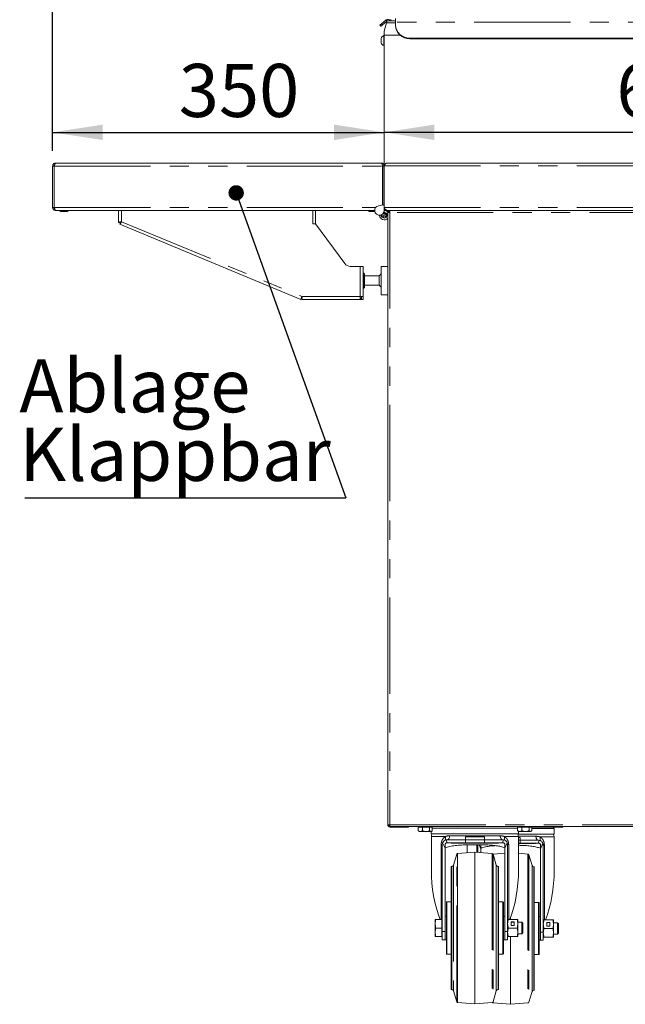
# Model space of a CAD drawing. Units: millimetres. Extents: x 5 to 415, y -14 to 292.
# Drawn here: x 160 to 200, y 154 to 219 of the extents above; entities that cross this region are included whole.
import ezdxf

# ---------------------------------------------------------------- set-up
doc = ezdxf.new("R2010")
doc.units = ezdxf.units.MM
doc.linetypes.add('PHANTOM', pattern=[12.7, 6.35, -1.27, 1.27, -1.27, 1.27, -1.27])
doc.layers.add('BEMAßUNG', color=96, linetype='Continuous')
doc.styles.add('SLDTEXTSTYLE0', font='TXT', dxfattribs={"width": 0.75})
doc.dimstyles.new('SLDDIMSTYLE1', dxfattribs={"dimtxt": 3.5, "dimasz": 3.302, "dimexe": 0, "dimexo": 0.0625, "dimgap": 0.875, "dimtad": 1, "dimlfac": 16, "dimrnd": 1e-09, "dimzin": 12, "dimdsep": 46, "dimtxsty": 'SLDTEXTSTYLE0', "dimsah": 1, "dimcen": 0.09, "dimadec": 0, "dimazin": 3, "dimtfac": 1, "dimtofl": 0, "dimtmove": 0, "dimatfit": 3, "dimfxl": 0, "dimfrac": 2, "dimtolj": 1, "dimtzin": 12, "dimarcsym": 0})
doc.dimstyles.new('SLDDIMSTYLE4', dxfattribs={"dimtxt": 0.18, "dimasz": 1.016, "dimexe": 0, "dimexo": 0.0625, "dimgap": 0, "dimtad": 0, "dimtih": 1, "dimtoh": 1, "dimdec": 0, "dimrnd": 1e-09, "dimzin": 0, "dimdsep": 46, "dimtxsty": 'Standard', "dimblk1": 'DOT', "dimblk2": 'DOT', "dimsah": 1, "dimcen": 0.09, "dimadec": 0, "dimazin": 0, "dimtfac": 1.016, "dimtdec": 0, "dimtofl": 0, "dimtmove": 0, "dimatfit": 3, "dimldrblk": 'DOT', "dimfxl": 0, "dimfrac": 2, "dimtolj": 1, "dimtzin": 0, "dimarcsym": 0})

# ---------------------------------------------------------------- blocks, each defined once
blk = doc.blocks.new('_D_14')
at = {"layer": 'BEMAßUNG'}
blk.add_line((225.085, 211.402), (184.46, 211.402), dxfattribs=at)
for points in [[(184.46, 211.402), (187.762, 210.894), (187.762, 211.91)], [(225.085, 211.402), (221.783, 211.91), (221.783, 210.894)]]:
    blk.add_solid(points, dxfattribs=at)
at = {"layer": 'BEMAßUNG', "insert": (199.779, 215.914), "char_height": 3.5, "attachment_point": 1, "style": 'SLDTEXTSTYLE0'}
blk.add_mtext('650', dxfattribs=at)
blk = doc.blocks.new('_D_16')
at = {"layer": 'BEMAßUNG'}
for p, q in [((162.585, 210.18), (162.585, 270.154)), ((237.585, 210.283), (237.585, 270.154)), ((162.585, 269.154), (237.585, 269.154))]:
    blk.add_line(p, q, dxfattribs=at)
for points in [[(162.585, 269.154), (165.887, 268.646), (165.887, 269.662)], [(237.585, 269.154), (234.283, 269.662), (234.283, 268.646)]]:
    blk.add_solid(points, dxfattribs=at)
at = {"layer": 'BEMAßUNG', "insert": (189.607, 273.665), "char_height": 3.5, "attachment_point": 1, "style": 'SLDTEXTSTYLE0'}
blk.add_mtext('1200', dxfattribs=at)
blk = doc.blocks.new('_D_17')
at = {"layer": 'BEMAßUNG'}
for p, q in [((162.585, 210.18), (162.585, 212.402)), ((162.585, 211.402), (184.46, 211.402))]:
    blk.add_line(p, q, dxfattribs=at)
for points in [[(162.585, 211.402), (165.887, 210.894), (165.887, 211.91)], [(184.46, 211.402), (181.158, 211.91), (181.158, 210.894)]]:
    blk.add_solid(points, dxfattribs=at)
at = {"layer": 'BEMAßUNG', "insert": (170.907, 215.914), "char_height": 3.5, "attachment_point": 1, "style": 'SLDTEXTSTYLE0'}
blk.add_mtext('350', dxfattribs=at)
blk = doc.blocks.new('SW_NOTE_9')
at = {"layer": 'BEMAßUNG', "color": 0}
blk.add_line((-21.19, 0), (0, 0), dxfattribs=at)
at = {"layer": 'BEMAßUNG', "color": 0, "char_height": 3.5, "attachment_point": 1, "style": 'SLDTEXTSTYLE0'}
for s, insert in [('Ablage', (-21.544, 9.132)), ('Klappbar', (-21.544, 4.607))]:
    blk.add_mtext(s, dxfattribs=dict(at, insert=insert))
blk = doc.blocks.new('_DOT')
at = {"color": 0, "linetype": 'ByBlock', "lineweight": -2}
blk.add_line((-0.5, 0), (-1, 0), dxfattribs=at)
at = {"color": 0, "linetype": 'ByBlock', "const_width": 0.5}
blk.add_lwpolyline([(-0.25, 0, 1), (0.25, 0, 1)], format="xyb", close=True, dxfattribs=at)

msp = doc.modelspace()

# ---------------------------------------------------------------- linework, layer by layer
at = {"color": 7, "linetype": 'Continuous', "lineweight": 15}
for p, q in [((184.2876, 218.56244), (184.55844, 218.7897)), ((184.58556, 218.81246), (184.55844, 218.7897)), ((184.55844, 218.7897), (184.6187, 218.71788)), ((184.89778, 218.84593), (184.89778, 218.75218)), ((185.21028, 218.66489), (185.21028, 218.9178)), ((184.23568, 218.39649), (184.17541, 218.46831)), ((184.6187, 218.71788), (184.34786, 218.49062)), ((184.61016, 218.62405), (184.46028, 218.06468)), ((184.64012, 218.73586), (184.6187, 218.71788)), ((185.21028, 218.75218), (184.64449, 218.75218)), ((185.21028, 218.49751), (185.21028, 218.66489)), ((185.21028, 218.45476), (185.21028, 218.49751)), ((184.25403, 217.45007), (184.25403, 217.59476)), ((184.46028, 217.7782), (184.43528, 217.7782)), ((184.43528, 217.45007), (184.43528, 217.7782)), ((184.46028, 217.81468), (184.46028, 218.06468)), ((185.50363, 217.81468), (184.46028, 217.81468)), ((184.46028, 209.18968), (184.46028, 217.81468)), ((221.21028, 217.61655), (186.14778, 217.61655)), ((221.21028, 217.5738), (186.14778, 217.5738)), ((184.25403, 217.30539), (184.25403, 217.45007)), ((184.43528, 217.12195), (184.43528, 217.45007)), ((184.43528, 217.12195), (184.46028, 217.12195)), ((162.58528, 209.1803), (162.58528, 206.44905)), ((162.58528, 209.1803), (162.67903, 209.1803)), ((162.67903, 209.1803), (162.67903, 206.44905)), ((162.69153, 209.1803), (162.69153, 206.44905)), ((162.78215, 209.37718), (184.2634, 209.37718)), ((184.35403, 209.1803), (184.35403, 206.60942)), ((184.46028, 209.1803), (184.36653, 209.1803)), ((184.36653, 209.1803), (184.36653, 206.6118)), ((184.46028, 209.18968), (184.46028, 206.43968)), ((184.64778, 209.37718), (231.14777, 209.37718)), ((162.58528, 206.44905), (162.67903, 206.44905)), ((162.69153, 206.44905), (162.69229, 206.44905)), ((184.38612, 206.61552), (184.08948, 206.55919)), ((162.78215, 206.25218), (162.79541, 206.25218)), ((162.79541, 206.25218), (183.83528, 206.25218)), ((166.9384, 206.25218), (166.9384, 205.45859)), ((179.9384, 205.37718), (179.9384, 206.25218)), ((184.38612, 205.88884), (184.08948, 205.94516)), ((184.15326, 205.88139), (184.14308, 205.93499)), ((184.46028, 206.25218), (184.46028, 206.43968)), ((184.46028, 206.25218), (184.46028, 205.95025)), ((184.64778, 206.25218), (184.6522, 206.25218)), ((231.13452, 206.25218), (184.6522, 206.25218)), ((184.82278, 206.12718), (184.69778, 206.12718)), ((184.69778, 165.75218), (184.69778, 206.12718)), ((184.7778, 206.17021), (184.82278, 206.18343)), ((184.82278, 206.25218), (184.82278, 206.18968)), ((166.9384, 205.45859), (167.03215, 205.45859)), ((167.01361, 205.346), (167.04951, 205.43261)), ((178.96895, 200.39043), (167.01361, 205.346)), ((179.9384, 205.37718), (179.74465, 205.37718)), ((179.9384, 205.37718), (181.8698, 202.74346)), ((182.2226, 202.56468), (182.86965, 202.56468)), ((182.86965, 202.56468), (183.0634, 202.56468)), ((183.0634, 200.57093), (183.0634, 202.56468)), ((184.69778, 202.56468), (184.2634, 202.56468)), ((184.2634, 202.56468), (184.2634, 201.26702)), ((183.15715, 202.0803), (183.15715, 201.17405)), ((184.1384, 201.93968), (183.15715, 201.93968)), ((184.2634, 202.06468), (184.1384, 201.93968)), ((184.1384, 201.50713), (184.1384, 201.93968)), ((183.15715, 201.31468), (184.1384, 201.31468)), ((184.1384, 201.31468), (184.1384, 201.50713)), ((184.1384, 201.31468), (184.2634, 201.18968)), ((184.2634, 201.26702), (184.2634, 200.68968)), ((184.2634, 200.68968), (184.69778, 200.68968)), ((178.96895, 200.39043), (179.00484, 200.47703)), ((179.03549, 200.37718), (179.03549, 200.47093)), ((179.03549, 200.37718), (182.86965, 200.37718)), ((182.86965, 200.57093), (182.86965, 200.37718)), ((182.86965, 200.57093), (183.0634, 200.57093)), ((182.93215, 200.47093), (182.86965, 200.47093)), ((182.93215, 200.37718), (182.86965, 200.37718)), ((182.93215, 200.47093), (182.93215, 200.37718)), ((182.96965, 200.57093), (182.96965, 200.37718)), ((182.96965, 200.37718), (183.0634, 200.37718)), ((183.0634, 200.37718), (183.0634, 200.57093)), ((184.69778, 165.75218), (184.82278, 165.75218)), ((184.82278, 165.69593), (184.7778, 165.70915)), ((184.82278, 165.62718), (184.82278, 165.68968)), ((184.82278, 165.62718), (184.83603, 165.62718)), ((184.83603, 165.62718), (229.74702, 165.62718)), ((184.88528, 165.59593), (184.88528, 165.62718)), ((184.88528, 165.59593), (186.07278, 165.59593)), ((186.07278, 165.62718), (186.07278, 165.59593)), ((186.7015, 165.58968), (186.7015, 165.35878)), ((186.7015, 165.58968), (186.9874, 165.58968)), ((186.80403, 165.62718), (186.80403, 165.58968)), ((186.9874, 165.58968), (186.9874, 165.35878)), ((186.9874, 165.58968), (187.45243, 165.58968)), ((187.45243, 165.58968), (187.45243, 165.35878)), ((187.45243, 165.58968), (187.63155, 165.58968)), ((187.52903, 165.58968), (187.52903, 165.62718)), ((187.57608, 165.62718), (187.60265, 165.58968)), ((187.63155, 165.58968), (187.63155, 165.35878)), ((187.63155, 165.54887), (187.64692, 165.52718)), ((193.24883, 165.52718), (193.264, 165.54859)), ((193.264, 165.58968), (193.264, 165.35878)), ((193.264, 165.58968), (193.5499, 165.58968)), ((193.2931, 165.58968), (193.31967, 165.62718)), ((193.36653, 165.59593), (193.29753, 165.59593)), ((193.36653, 165.62718), (193.36653, 165.58968)), ((193.5499, 165.58968), (193.5499, 165.35878)), ((193.5499, 165.58968), (194.01493, 165.58968)), ((194.01493, 165.58968), (194.01493, 165.35878)), ((194.01493, 165.58968), (194.19406, 165.58968)), ((194.09153, 165.58968), (194.09153, 165.62718)), ((195.28212, 165.59593), (194.09153, 165.59593)), ((194.19406, 165.58968), (194.19406, 165.35878)), ((196.23843, 165.59593), (195.28212, 165.59593)), ((195.60189, 165.49593), (195.67273, 165.59593)), ((196.23843, 165.59593), (196.23843, 165.62718)), ((186.72697, 165.32924), (186.76028, 165.29593)), ((186.76028, 165.29593), (186.84445, 165.29593)), ((186.84445, 165.29593), (187.21992, 165.29593)), ((187.21992, 165.29593), (187.54199, 165.29593)), ((187.57278, 165.29593), (187.54199, 165.29593)), ((187.56592, 165.29593), (187.56592, 165.15218)), ((187.56592, 165.15218), (193.32983, 165.15218)), ((187.57217, 164.97124), (187.57217, 162.7854)), ((187.57278, 165.29593), (187.60608, 165.32924)), ((193.264, 165.52718), (187.63155, 165.52718)), ((189.82287, 164.75249), (189.82287, 164.93999)), ((191.07287, 164.93999), (191.07287, 164.75249)), ((193.28539, 165.12093), (195.68289, 165.12093)), ((193.28947, 165.32924), (193.32278, 165.29593)), ((193.40695, 165.29593), (193.32278, 165.29593)), ((193.32358, 162.7854), (193.32358, 164.97124)), ((193.42593, 164.90874), (193.32358, 164.90874)), ((193.32983, 165.15218), (193.32983, 165.29593)), ((193.40695, 165.29593), (193.78242, 165.29593)), ((193.42593, 164.90874), (193.42593, 164.72124)), ((193.78242, 165.29593), (194.10449, 165.29593)), ((194.13528, 165.29593), (194.10449, 165.29593)), ((194.13528, 165.29593), (194.16858, 165.32924)), ((195.68289, 165.49593), (194.19406, 165.49593)), ((195.67664, 162.75414), (195.67664, 164.93999)), ((195.68289, 165.12093), (195.68289, 165.49593)), ((188.29162, 158.7052), (188.29162, 164.43999)), ((188.47912, 164.19854), (188.47912, 164.43999)), ((188.60412, 164.75249), (188.55707, 164.74893)), ((188.62512, 164.56499), (188.60411, 164.56499)), ((189.82287, 164.75249), (188.60412, 164.75249)), ((188.62512, 164.56499), (189.82287, 164.56499)), ((188.88467, 164.53979), (192.01108, 164.53979)), ((189.82287, 164.56499), (189.82287, 164.75249)), ((189.82287, 164.56499), (191.07287, 164.56499)), ((189.92523, 164.42264), (189.92523, 163.89842)), ((190.64468, 163.92414), (190.64468, 164.40874)), ((190.83218, 164.16729), (190.83218, 164.40874)), ((192.29162, 164.75249), (191.07287, 164.75249)), ((191.07287, 164.75249), (191.07287, 164.56499)), ((191.07287, 164.56499), (192.27062, 164.56499)), ((192.27062, 164.56499), (192.29164, 164.56499)), ((192.29162, 164.75249), (192.33867, 164.74893)), ((192.41662, 164.43999), (192.41662, 164.19854)), ((192.60412, 164.43999), (192.60412, 158.7052)), ((193.32358, 164.72124), (193.42593, 164.72124)), ((193.32358, 164.53374), (193.42593, 164.53374)), ((193.32358, 164.50854), (194.36414, 164.50854)), ((193.42593, 164.72124), (193.42593, 164.53374)), ((194.64468, 164.72124), (193.42593, 164.72124)), ((193.42593, 164.53374), (194.62368, 164.53374)), ((194.62368, 164.53374), (194.6447, 164.53374)), ((194.64468, 164.72124), (194.69173, 164.71768)), ((194.76968, 164.40874), (194.76968, 164.16729)), ((194.95718, 164.40874), (194.95718, 158.67395)), ((188.47912, 158.7052), (188.47912, 164.19854)), ((189.24817, 163.80476), (189.03689, 163.09167)), ((190.44787, 163.93968), (189.30318, 163.84931)), ((191.59257, 163.84931), (190.44787, 163.93968)), ((190.44787, 163.93968), (190.44787, 153.93968)), ((190.83218, 163.90934), (190.83218, 164.16729)), ((191.85886, 163.09167), (191.64757, 163.80476)), ((192.41662, 163.87809), (191.65624, 163.81806)), ((192.41662, 164.19854), (192.41662, 158.7052)), ((193.94563, 163.81806), (193.32358, 163.86717)), ((194.21192, 163.06042), (194.00063, 163.77351)), ((194.76968, 164.16729), (194.76968, 158.67395)), ((188.91704, 163.00218), (188.88537, 163.00218)), ((188.88537, 158.93968), (188.88537, 163.00218)), ((192.01037, 163.00218), (191.97871, 163.00218)), ((192.01037, 163.00218), (192.01037, 158.93968)), ((194.36343, 162.97093), (194.33177, 162.97093)), ((194.36343, 162.97093), (194.36343, 158.90843)), ((188.88537, 160.65843), (188.60412, 160.65843)), ((192.29162, 160.65843), (192.01037, 160.65843)), ((192.32287, 157.25218), (192.32287, 160.62718)), ((194.64468, 160.62718), (194.36343, 160.62718)), ((194.67593, 157.22093), (194.67593, 160.59593)), ((188.57287, 159.72093), (188.47912, 159.72093)), ((192.41662, 159.72093), (192.32287, 159.72093)), ((187.82287, 159.50218), (187.82287, 159.22093)), ((187.82287, 159.22093), (187.82287, 158.65843)), ((187.87311, 159.50218), (188.25412, 159.50218)), ((188.29162, 159.50218), (188.25412, 159.50218)), ((188.25412, 159.50218), (188.25412, 159.22093)), ((188.25412, 159.22093), (188.25412, 158.93968)), ((192.65436, 159.50218), (193.22888, 159.50218)), ((192.80093, 159.64396), (192.80093, 159.50218)), ((193.03537, 159.34271), (192.84787, 159.34271)), ((192.84787, 159.34271), (192.84787, 159.09915)), ((193.03537, 159.33334), (192.84787, 159.33334)), ((192.84787, 159.09915), (193.03537, 159.09915)), ((193.03537, 159.09915), (193.03537, 159.34271)), ((193.27912, 159.50218), (193.27912, 159.22093)), ((193.54387, 159.31468), (193.27912, 159.31468)), ((193.27912, 159.22093), (193.27912, 158.65843)), ((193.60412, 159.25443), (193.54387, 159.31468)), ((193.54387, 158.93968), (193.54387, 159.31468)), ((193.60412, 158.62493), (193.60412, 159.25443)), ((194.76968, 159.68968), (194.67593, 159.68968)), ((195.00742, 159.47093), (195.58194, 159.47093)), ((195.38843, 159.31147), (195.20093, 159.31147)), ((195.20093, 159.31147), (195.20093, 159.06789)), ((195.38843, 159.30209), (195.20093, 159.30209)), ((195.20093, 159.06789), (195.38843, 159.06789)), ((195.38843, 159.06789), (195.38843, 159.31147)), ((195.63218, 159.47093), (195.63218, 159.18968)), ((195.89693, 159.28343), (195.63218, 159.28343)), ((195.63218, 159.18968), (195.63218, 158.62718)), ((195.95718, 159.22318), (195.89693, 159.28343)), ((195.89693, 158.90843), (195.89693, 159.28343)), ((195.95718, 158.59368), (195.95718, 159.22318)), ((187.82287, 158.65843), (187.82287, 158.37718)), ((187.87311, 158.93968), (188.25412, 158.93968)), ((188.25412, 158.93968), (188.25412, 158.65843)), ((188.25412, 158.65843), (188.25412, 158.37718)), ((188.29162, 158.16025), (188.29162, 158.7052)), ((188.47912, 158.16025), (188.47912, 158.7052)), ((188.57287, 158.63249), (188.57287, 158.59292)), ((188.88537, 154.87718), (188.88537, 158.93968)), ((192.01037, 158.93968), (192.01037, 154.87718)), ((192.41662, 158.7052), (192.41662, 158.16025)), ((192.60412, 158.7052), (192.60412, 158.16025)), ((193.22888, 158.93968), (192.65436, 158.93968)), ((193.27912, 158.65843), (193.27912, 158.37718)), ((193.27912, 158.56468), (193.54387, 158.56468)), ((193.54387, 158.56468), (193.54387, 158.93968)), ((193.54387, 158.56468), (193.60412, 158.62493)), ((194.36343, 158.90843), (194.36343, 154.84593)), ((194.76968, 158.67395), (194.76968, 158.12899)), ((194.95718, 158.67395), (194.95718, 158.12899)), ((195.58194, 158.90843), (195.00742, 158.90843)), ((195.63218, 158.62718), (195.63218, 158.34593)), ((195.63218, 158.53343), (195.89693, 158.53343)), ((195.89693, 158.53343), (195.89693, 158.90843)), ((195.89693, 158.53343), (195.95718, 158.59368)), ((188.25412, 158.37718), (187.87311, 158.37718)), ((188.25412, 158.37718), (188.29162, 158.37718)), ((188.29162, 158.16025), (188.47912, 158.16025)), ((188.47731, 158.16025), (188.47912, 158.15843)), ((188.47912, 158.16025), (188.47912, 158.15843)), ((188.47912, 158.15843), (188.57287, 158.15843)), ((192.32287, 158.15843), (192.41662, 158.15843)), ((192.41662, 158.15843), (192.41844, 158.16025)), ((192.41662, 158.16025), (192.60412, 158.16025)), ((192.41662, 158.15843), (192.41662, 158.16025)), ((193.22888, 158.37718), (192.65436, 158.37718)), ((192.80093, 158.37718), (192.80093, 153.90843)), ((194.67593, 158.12718), (194.76968, 158.12718)), ((194.76968, 158.12718), (194.7715, 158.12899)), ((194.76968, 158.12899), (194.95718, 158.12899)), ((194.76968, 158.12718), (194.76968, 158.12899)), ((195.58194, 158.34593), (195.00742, 158.34593)), ((188.60412, 157.22093), (188.88537, 157.22093)), ((192.01037, 157.22093), (192.29162, 157.22093)), ((194.36343, 157.18968), (194.64468, 157.18968)), ((188.88537, 154.87718), (188.91704, 154.87718)), ((189.03689, 154.78769), (189.24817, 154.0746)), ((191.64757, 154.0746), (191.85886, 154.78769)), ((191.97871, 154.87718), (192.01037, 154.87718)), ((194.00063, 154.04335), (194.21192, 154.75644)), ((194.33177, 154.84593), (194.36343, 154.84593)), ((189.30318, 154.03005), (190.44787, 153.93968)), ((190.44787, 153.93968), (191.59257, 154.03005)), ((191.65624, 153.9988), (192.80093, 153.90843)), ((192.80093, 153.90843), (193.94563, 153.9988))]:
    msp.add_line(p, q, dxfattribs=at)
at = {"color": 8, "linetype": 'PHANTOM', "lineweight": 0}
for p, q in [((184.64247, 218.74463), (184.58556, 218.81246)), ((184.2876, 218.56244), (184.34786, 218.49062)), ((184.61016, 218.62405), (185.21028, 218.62405)), ((222.14777, 218.66489), (185.21028, 218.66489)), ((186.14778, 217.61655), (186.14778, 217.5738)), ((162.69153, 209.1803), (184.35403, 209.1803)), ((184.46028, 209.18968), (231.33528, 209.18968)), ((162.69229, 206.44905), (183.90509, 206.44905)), ((167.13215, 206.25218), (167.13215, 205.5066)), ((179.74465, 205.37718), (179.74465, 206.25218)), ((184.46028, 206.43968), (231.33528, 206.43968)), ((184.82278, 206.12718), (184.82278, 165.75218)), ((229.76028, 206.12718), (184.82278, 206.12718)), ((167.13215, 205.5066), (179.03947, 200.57093)), ((182.86965, 200.57093), (182.86965, 202.56468)), ((183.11028, 201.12718), (183.11028, 202.12718)), ((179.03947, 200.57093), (182.86965, 200.57093)), ((184.82278, 165.75218), (229.76028, 165.75218)), ((195.28212, 165.59593), (195.28212, 165.62718)), ((188.48788, 164.97124), (187.57217, 164.97124)), ((188.7832, 165.01812), (192.11255, 165.01812)), ((193.32358, 164.97124), (192.40787, 164.97124)), ((193.32319, 164.98687), (194.46561, 164.98687)), ((195.67664, 164.93999), (194.76093, 164.93999)), ((188.2211, 159.50218), (188.2211, 164.43999)), ((188.47912, 164.19854), (188.31822, 164.56616)), ((188.55707, 164.74893), (188.62512, 164.56499)), ((190.57417, 163.92971), (190.57417, 164.40874)), ((190.83218, 164.16729), (190.7181, 164.42794)), ((192.27062, 164.56499), (192.33867, 164.74893)), ((192.57752, 164.56616), (192.41662, 164.19854)), ((192.67464, 164.43999), (192.67464, 159.50218)), ((194.62368, 164.53374), (194.69173, 164.71768)), ((194.93059, 164.5349), (194.76968, 164.16729)), ((195.0277, 164.40874), (195.0277, 159.47093)), ((189.24817, 163.68726), (189.24817, 163.80476)), ((189.24817, 154.0746), (189.24817, 163.68726)), ((189.30318, 158.93968), (189.30318, 163.84931)), ((191.59257, 163.84931), (191.59257, 154.03005)), ((191.64757, 163.80476), (191.64757, 154.0746)), ((191.65624, 163.7755), (191.65624, 163.81806)), ((193.94563, 163.81806), (193.94563, 153.9988)), ((194.00063, 163.77351), (194.00063, 154.04335)), ((188.91704, 158.93968), (188.91704, 163.00218)), ((189.03689, 163.09167), (189.03689, 154.78769)), ((191.85886, 158.93968), (191.85886, 163.09167)), ((191.97871, 163.00218), (191.97871, 158.93968)), ((194.21192, 158.90843), (194.21192, 163.06042)), ((194.33177, 162.97093), (194.33177, 158.90843)), ((188.60412, 160.65843), (188.60412, 158.93968)), ((192.29162, 158.93968), (192.29162, 160.65843)), ((194.64468, 158.90843), (194.64468, 160.62718)), ((188.29162, 158.7052), (188.47912, 158.7052)), ((188.60412, 158.93968), (188.60412, 157.22093)), ((188.91704, 154.87718), (188.91704, 158.93968)), ((189.30318, 154.03005), (189.30318, 158.93968)), ((191.85886, 154.78769), (191.85886, 158.93968)), ((191.97871, 158.93968), (191.97871, 154.87718)), ((192.29162, 157.22093), (192.29162, 158.93968)), ((192.60412, 158.7052), (192.41662, 158.7052)), ((194.21192, 154.75644), (194.21192, 158.90843)), ((194.33177, 158.90843), (194.33177, 154.84593)), ((194.64468, 157.18968), (194.64468, 158.90843)), ((194.95718, 158.67395), (194.76968, 158.67395)), ((191.65624, 153.9988), (191.65624, 154.10386))]:
    msp.add_line(p, q, dxfattribs=at)
at = {"color": 7, "linetype": 'Continuous', "lineweight": 15, "flags": 128}
for points in [[(184.17541, 218.46831), (184.17726, 218.46985), (184.18277, 218.47448), (184.19191, 218.48215), (184.20457, 218.49277), (184.22064, 218.50626), (184.23997, 218.52247), (184.26236, 218.54126), (184.2876, 218.56244)], [(184.34786, 218.49062), (184.32262, 218.46944), (184.30023, 218.45065), (184.2809, 218.43444), (184.26483, 218.42095), (184.25217, 218.41033), (184.24304, 218.40267), (184.23752, 218.39804), (184.23568, 218.39649)], [(184.61016, 218.62405), (184.61612, 218.6463), (184.6219, 218.66788), (184.62733, 218.68812), (184.63223, 218.70641), (184.63646, 218.7222), (184.63989, 218.73501), (184.64242, 218.74445), (184.64397, 218.75023), (184.64449, 218.75218)], [(191.65624, 163.81806), (191.64696, 163.81662), (191.64321, 163.81562)]]:
    msp.add_lwpolyline(points, dxfattribs=at)
at = {"color": 8, "linetype": 'PHANTOM', "lineweight": 0, "flags": 128}
msp.add_lwpolyline([(188.60412, 164.75249), (188.63611, 164.7574), (188.66709, 164.77198), (188.69609, 164.79577), (188.7222, 164.82803), (188.7446, 164.86773), (188.76258, 164.91363), (188.77558, 164.96429), (188.7832, 165.01812)], dxfattribs=at)
at = {"color": 7, "linetype": 'Continuous', "lineweight": 15}
for centre, radius, start, end in [((184.70608, 218.66882), 0.1875, 26.3951517, 130), ((184.70608, 218.66882), 0.09375, 62.7627195, 117.2372805), ((186.12036, 218.52669), 0.91055, 181.8362322, 271.725441), ((186.12036, 218.48393), 0.91055, 181.836159, 271.7255143), ((184.49701, 217.53594), 0.25, 104.2957196, 166.3916251), ((184.49701, 217.36421), 0.25, 193.6083749, 255.7042804), ((184.14778, 206.25218), 0.3125, 100.7507479, 0), ((184.39778, 206.55411), 0.0625, 0, 100.7507479), ((163.10715, 206.25218), 0.06875, 180, 270), ((163.5634, 206.25218), 0.06875, 270, 360), ((183.47278, 206.25218), 0.06875, 180, 270), ((184.46028, 205.93968), 0.3125, 181.0254213, 320.3753739), ((184.46028, 205.93968), 0.1875, 189.1351532, 320.3753739), ((184.46028, 205.93968), 0.125, 199.9278864, 320.3753739), ((184.39778, 205.95025), 0.0625, 259.2492521, 360), ((184.46028, 205.93968), 0.3125, 38.9194587, 90), ((184.46028, 205.93968), 0.1875, 320.3753739, 90), ((184.46028, 205.93968), 0.125, 320.3753739, 90), ((182.2226, 203.00218), 0.4375, 216.2538377, 270), ((183.11028, 202.0803), 0.04688, 90, 180), ((183.11028, 202.0803), 0.04688, 0, 90), ((183.11028, 201.17405), 0.04688, 180, 270), ((183.11028, 201.17405), 0.04688, 270, 0), ((188.84465, 165.68968), 0.06875, 245.3800227, 270), ((189.3009, 165.68968), 0.06875, 270, 294.6199773), ((197.95403, 165.68968), 0.06875, 245.3800227, 270), ((198.41028, 165.68968), 0.06875, 270, 294.6199773), ((187.88467, 164.97124), 0.3125, 144.6197613, 180), ((193.01108, 164.97124), 0.3125, 360, 35.3802387), ((195.36414, 164.93999), 0.3125, 360, 35.3802387), ((188.60412, 164.43999), 0.3125, 156.1889359, 180), ((188.88467, 164.91791), 0.37813, 248.9613517, 270), ((192.01108, 164.91791), 0.37813, 270, 291.0386628), ((192.29162, 164.43999), 0.3125, 0, 23.8110641), ((194.36414, 164.88666), 0.37813, 270, 291.0386628), ((194.64468, 164.40874), 0.3125, 0, 23.8110641), ((189.3081, 163.787), 0.0625, 94.5139885, 163.4956348), ((191.58765, 163.787), 0.0625, 16.5043612, 85.4860115), ((193.94071, 163.75575), 0.0625, 16.5043612, 85.4860115), ((188.91704, 163.12718), 0.125, 270, 343.4956384), ((191.97871, 163.12718), 0.125, 196.5043596, 270), ((194.33177, 163.09593), 0.125, 196.5043596, 270), ((188.60412, 160.62718), 0.03125, 90, 180), ((192.29162, 160.62718), 0.03125, 0, 90), ((194.64468, 160.59593), 0.03125, 0, 90), ((188.60412, 157.25218), 0.03125, 180, 270), ((192.29162, 157.25218), 0.03125, 270, 0), ((194.64468, 157.22093), 0.03125, 270, 0), ((188.91704, 154.75218), 0.125, 16.5043616, 90), ((191.97871, 154.75218), 0.125, 90, 163.4956404), ((194.33177, 154.72093), 0.125, 90, 163.4956404), ((189.3081, 154.09236), 0.0625, 196.5043652, 265.4860115), ((191.58765, 154.09236), 0.0625, 274.5139885, 343.4956388), ((191.66116, 154.06111), 0.0625, 207.2501035, 265.4860115), ((193.94071, 154.06111), 0.0625, 274.5139885, 343.4956388)]:
    msp.add_arc(centre, radius, start, end, dxfattribs=at)
for centre, start_param, end_param in [((190.44787, 162.78539), 1.57079633, 2.21529588), ((190.44787, 162.78539), 4.06788942, 4.71238898), ((192.80093, 162.75414), 4.06788942, 4.71238898)]:
    msp.add_ellipse(centre, major_axis=(0, 5.46475), ratio=0.52622731, start_param=start_param, end_param=end_param, dxfattribs=at)
for points, knots in [([(162.78215, 209.37718), (162.75635, 209.37422), (162.70476, 209.3683), (162.63968, 209.32277), (162.59416, 209.2577), (162.58824, 209.2061), (162.58528, 209.1803)], [0, 0, 0, 0, 0.25000268, 0.50000058, 0.75000027, 1, 1, 1, 1]), ([(162.7146, 209.25681), (162.71278, 209.25565), (162.69961, 209.24729), (162.68415, 209.22011), (162.68074, 209.19357), (162.67903, 209.1803)], [0, 0, 0, 0, 0.07421205, 0.53710708, 1, 1, 1, 1]), ([(162.69153, 209.1803), (162.69908, 209.2061), (162.71418, 209.2577), (162.73684, 209.32277), (162.75949, 209.3683), (162.7746, 209.37422), (162.78215, 209.37718)], [0, 0, 0, 0, 0.2500002, 0.50000198, 0.7499998, 1, 1, 1, 1]), ([(184.2634, 209.37718), (184.27095, 209.37422), (184.28606, 209.3683), (184.30871, 209.32277), (184.33137, 209.2577), (184.34647, 209.2061), (184.35403, 209.1803)], [0, 0, 0, 0, 0.24999936, 0.49999798, 0.74999897, 1, 1, 1, 1]), ([(184.45554, 209.2041), (184.45327, 209.22167), (184.44768, 209.26491), (184.40554, 209.32266), (184.34088, 209.36833), (184.28923, 209.37423), (184.2634, 209.37718)], [0, 0, 0, 0, 0.18569534, 0.45713057, 0.72856509, 1, 1, 1, 1]), ([(184.36653, 209.1803), (184.36482, 209.19357), (184.3614, 209.22011), (184.34594, 209.24729), (184.33278, 209.25565), (184.33096, 209.25681)], [0, 0, 0, 0, 0.46289395, 0.92578733, 1, 1, 1, 1]), ([(184.64778, 209.37718), (184.63215, 209.37436), (184.6009, 209.36873), (184.55403, 209.32536), (184.50715, 209.26339), (184.4759, 209.21425), (184.46028, 209.18968)], [0, 0, 0, 0, 0.25000771, 0.50000183, 0.74999871, 1, 1, 1, 1]), ([(162.58528, 206.44905), (162.5877, 206.42572), (162.59254, 206.37904), (162.63017, 206.31772), (162.68501, 206.27312), (162.73952, 206.2541), (162.77246, 206.25262), (162.78215, 206.25218)], [0, 0, 0, 0, 0.22634997, 0.45274689, 0.67914784, 0.90554439, 1, 1, 1, 1]), ([(162.67903, 206.44905), (162.68075, 206.43557), (162.68419, 206.40851), (162.70153, 206.37978), (162.71678, 206.37076), (162.72022, 206.36873)], [0, 0, 0, 0, 0.435038072, 0.872729353, 1, 1, 1, 1]), ([(162.79541, 206.25218), (162.78763, 206.2546), (162.77206, 206.25944), (162.7487, 206.29707), (162.72536, 206.35191), (162.7065, 206.40643), (162.69552, 206.43936), (162.69229, 206.44905)], [0, 0, 0, 0, 0.22634818, 0.45275029, 0.67914719, 0.90554761, 1, 1, 1, 1]), ([(163.10835, 206.18343), (163.10796, 206.18343), (163.10272, 206.18343), (163.11911, 206.18343), (163.14695, 206.18343), (163.17799, 206.18343), (163.21531, 206.18343), (163.26929, 206.18343), (163.34251, 206.18343), (163.41489, 206.18343), (163.46712, 206.18343), (163.50274, 206.18343), (163.53103, 206.18343), (163.55782, 206.18343), (163.56113, 206.18343), (163.56329, 206.18343)], [0, 0, 0, 0, 0.00966343, 0.12823644, 0.19206538, 0.25724741, 0.32243268, 0.38626155, 0.5048316, 0.62340404, 0.68723424, 0.75241653, 0.8176023, 0.88142995, 1, 1, 1, 1]), ([(183.47278, 206.18343), (183.47582, 206.18343), (183.48051, 206.18343), (183.50896, 206.18343), (183.5384, 206.18343), (183.57495, 206.18343), (183.62805, 206.18343), (183.701, 206.18343), (183.77344, 206.18343), (183.82233, 206.18343), (183.84152, 206.18343), (183.84912, 206.18343)], [0, 0, 0, 0, 0.164830467, 0.253558535, 0.344174888, 0.434788803, 0.523518827, 0.688349443, 0.853180278, 0.941910104, 1, 1, 1, 1]), ([(184.46028, 206.43968), (184.47627, 206.41511), (184.50826, 206.36597), (184.55624, 206.30399), (184.60422, 206.26063), (184.6362, 206.255), (184.6522, 206.25218)], [0, 0, 0, 0, 0.25000102, 0.49999814, 0.74999227, 1, 1, 1, 1]), ([(184.64778, 206.25218), (184.62321, 206.255), (184.57407, 206.26064), (184.51209, 206.30399), (184.46873, 206.36597), (184.46309, 206.41511), (184.46028, 206.43968)], [0, 0, 0, 0, 0.24999815, 0.50000365, 0.75000183, 1, 1, 1, 1]), ([(184.69778, 206.12718), (184.69966, 206.14356), (184.70341, 206.17632), (184.73232, 206.21764), (184.77364, 206.24654), (184.8064, 206.2503), (184.82278, 206.25218)], [0, 0, 0, 0, 0.25000066, 0.50000132, 0.74999936, 1, 1, 1, 1]), ([(184.76028, 206.12718), (184.76122, 206.13537), (184.76309, 206.15175), (184.77755, 206.17241), (184.79821, 206.18686), (184.81459, 206.18874), (184.82278, 206.18968)], [0, 0, 0, 0, 0.250002554, 0.500005131, 0.749997478, 1, 1, 1, 1]), ([(184.82278, 206.12718), (184.82388, 206.14356), (184.82609, 206.17632), (184.82941, 206.21764), (184.83272, 206.24654), (184.83493, 206.2503), (184.83603, 206.25218)], [0, 0, 0, 0, 0.2499974, 0.49997765, 0.74997819, 1, 1, 1, 1]), ([(167.13215, 205.5066), (167.1101, 205.50312), (167.06599, 205.49616), (167.0074, 205.48572), (166.96353, 205.47529), (166.94136, 205.46623), (166.93921, 205.46068), (166.9384, 205.45859)], [0, 0, 0, 0, 0.21735037, 0.43471487, 0.65207992, 0.86944052, 1, 1, 1, 1]), ([(167.01361, 205.346), (167.01767, 205.3467), (167.02578, 205.34809), (167.04852, 205.3757), (167.07741, 205.41813), (167.10658, 205.46484), (167.12517, 205.49521), (167.13215, 205.5066)], [0, 0, 0, 0, 0.21735651, 0.43472292, 0.65208023, 0.86944108, 1, 1, 1, 1]), ([(167.13215, 205.5066), (167.12039, 205.50301), (167.09686, 205.49582), (167.06589, 205.48503), (167.04324, 205.47425), (167.03323, 205.46541), (167.03241, 205.46021), (167.03215, 205.45859)], [0, 0, 0, 0, 0.22462035, 0.44922636, 0.67380193, 0.89836554, 1, 1, 1, 1]), ([(167.04951, 205.43261), (167.0533, 205.43235), (167.06087, 205.43183), (167.07804, 205.44509), (167.09852, 205.46634), (167.11731, 205.48861), (167.12863, 205.50233), (167.13215, 205.5066)], [0, 0, 0, 0, 0.22463181, 0.44924359, 0.67380593, 0.89836568, 1, 1, 1, 1]), ([(179.03947, 200.57093), (179.03005, 200.54735), (179.01122, 200.50019), (178.98761, 200.44065), (178.97137, 200.39888), (178.96976, 200.39324), (178.96895, 200.39043)], [0, 0, 0, 0, 0.24999875, 0.49999472, 0.74999194, 1, 1, 1, 1]), ([(179.03549, 200.37718), (179.03582, 200.38009), (179.03649, 200.38592), (179.03748, 200.43072), (179.03847, 200.49476), (179.03913, 200.54554), (179.03947, 200.57093)], [0, 0, 0, 0, 0.250008, 0.50000536, 0.75000229, 1, 1, 1, 1]), ([(184.82278, 165.62718), (184.8064, 165.62906), (184.77364, 165.63282), (184.73232, 165.66172), (184.70341, 165.70304), (184.69966, 165.7358), (184.69778, 165.75218)], [0, 0, 0, 0, 0.250000055, 0.499990931, 0.749994163, 1, 1, 1, 1]), ([(184.7033, 165.75218), (184.70469, 165.74102), (184.70878, 165.70814), (184.73959, 165.66028), (184.78975, 165.61764), (184.8421, 165.59817), (184.87457, 165.59649), (184.88528, 165.59593)], [0, 0, 0, 0, 0.12822045, 0.37786073, 0.6275003, 0.87713988, 1, 1, 1, 1]), ([(184.82278, 165.68968), (184.81459, 165.69062), (184.79821, 165.6925), (184.77755, 165.70695), (184.7631, 165.72761), (184.76122, 165.74399), (184.76028, 165.75218)], [0, 0, 0, 0, 0.25000396, 0.50000164, 0.75000873, 1, 1, 1, 1]), ([(184.83603, 165.62718), (184.83493, 165.62906), (184.83272, 165.63282), (184.82941, 165.66172), (184.82609, 165.70304), (184.82388, 165.7358), (184.82278, 165.75218)], [0, 0, 0, 0, 0.25002122, 0.5000146, 0.74999742, 1, 1, 1, 1]), ([(186.84445, 165.29593), (186.8193, 165.29956), (186.7694, 165.30677), (186.72401, 165.34153), (186.7015, 165.35878)], [0, 0, 0, 0, 0.50399619, 1, 1, 1, 1]), ([(186.7015, 165.35878), (186.70766, 165.34992), (186.71609, 165.33779), (186.72546, 165.33279), (186.72797, 165.33144)], [0, 0, 0, 0, 0.730906103, 1, 1, 1, 1]), ([(186.9874, 165.35878), (186.96783, 165.3441), (186.92801, 165.31423), (186.87865, 165.29723), (186.85044, 165.29616), (186.84445, 165.29593)], [0, 0, 0, 0, 0.43239047, 0.87955648, 1, 1, 1, 1]), ([(187.21992, 165.29593), (187.17901, 165.29956), (187.09784, 165.30677), (187.02402, 165.34153), (186.9874, 165.35878)], [0, 0, 0, 0, 0.50399464, 1, 1, 1, 1]), ([(187.45243, 165.35878), (187.42059, 165.3441), (187.35583, 165.31423), (187.27554, 165.29723), (187.22965, 165.29616), (187.21992, 165.29593)], [0, 0, 0, 0, 0.43238349, 0.87954832, 1, 1, 1, 1]), ([(187.54199, 165.29593), (187.5403, 165.29598), (187.5162, 165.29665), (187.48519, 165.31787), (187.45871, 165.35094), (187.45243, 165.35878)], [0, 0, 0, 0, 0.05446452, 0.77593548, 1, 1, 1, 1]), ([(187.63155, 165.35878), (187.62105, 165.34566), (187.59283, 165.3104), (187.5616, 165.30151), (187.54199, 165.29593)], [0, 0, 0, 0, 0.37214104, 1, 1, 1, 1]), ([(191.07287, 164.93999), (190.86454, 164.93999), (190.44787, 164.93999), (190.03121, 164.93999), (189.82287, 164.93999)], [0, 0, 0, 0, 0.49999981, 1, 1, 1, 1]), ([(193.40695, 165.29593), (193.3818, 165.29956), (193.3319, 165.30677), (193.28651, 165.34153), (193.264, 165.35878)], [0, 0, 0, 0, 0.50399687, 1, 1, 1, 1]), ([(193.264, 165.35878), (193.27016, 165.34992), (193.27859, 165.33779), (193.28796, 165.33279), (193.29047, 165.33144)], [0, 0, 0, 0, 0.73090354, 1, 1, 1, 1]), ([(193.5499, 165.35878), (193.53033, 165.3441), (193.49051, 165.31423), (193.44115, 165.29723), (193.41294, 165.29616), (193.40695, 165.29593)], [0, 0, 0, 0, 0.43238998, 0.87955661, 1, 1, 1, 1]), ([(193.78242, 165.29593), (193.74151, 165.29956), (193.66034, 165.30677), (193.58652, 165.34153), (193.5499, 165.35878)], [0, 0, 0, 0, 0.50399598, 1, 1, 1, 1]), ([(194.01493, 165.35878), (193.98309, 165.3441), (193.91833, 165.31423), (193.83804, 165.29723), (193.79215, 165.29616), (193.78242, 165.29593)], [0, 0, 0, 0, 0.43238298, 0.87954728, 1, 1, 1, 1]), ([(194.10449, 165.29593), (194.1028, 165.29598), (194.0787, 165.29665), (194.04769, 165.31787), (194.02121, 165.35094), (194.01493, 165.35878)], [0, 0, 0, 0, 0.05446523, 0.77593523, 1, 1, 1, 1]), ([(194.19406, 165.35878), (194.18355, 165.34566), (194.15533, 165.3104), (194.1241, 165.30151), (194.10449, 165.29593)], [0, 0, 0, 0, 0.3721416, 1, 1, 1, 1]), ([(188.31822, 164.56616), (188.33488, 164.59578), (188.3682, 164.65506), (188.45367, 164.72209), (188.52162, 164.73973), (188.55707, 164.74893)], [0, 0, 0, 0, 0.32336215, 0.64699878, 1, 1, 1, 1]), ([(188.47912, 164.43999), (188.48048, 164.45392), (188.48319, 164.48178), (188.50437, 164.51897), (188.53543, 164.54707), (188.57054, 164.56261), (188.59411, 164.56428), (188.60411, 164.56499)], [0, 0, 0, 0, 0.21192082, 0.42391226, 0.63445676, 0.84487991, 1, 1, 1, 1]), ([(192.41662, 164.22592), (192.3352, 164.255), (192.16449, 164.31594), (191.84771, 164.36838), (191.48584, 164.40396), (191.08577, 164.42254), (190.65847, 164.43048), (190.21482, 164.43037), (189.77413, 164.42156), (189.34655, 164.40027), (188.9601, 164.35614), (188.66466, 164.301), (188.52613, 164.24133), (188.47912, 164.22108)], [0, 0, 0, 0, 0.08084971, 0.16950271, 0.26042909, 0.35483758, 0.45174761, 0.55041743, 0.6519054, 0.75122104, 0.85354942, 0.95030103, 1, 1, 1, 1]), ([(189.82287, 164.75249), (190.03121, 164.75249), (190.44787, 164.75249), (190.86454, 164.75249), (191.07287, 164.75249)], [0, 0, 0, 0, 0.50000019, 1, 1, 1, 1]), ([(191.79358, 164.37001), (191.7654, 164.36859), (191.59303, 164.35988), (191.31466, 164.32389), (191.01756, 164.26986), (190.87915, 164.21011), (190.83218, 164.18983)], [0, 0, 0, 0, 0.07438415, 0.4551087, 0.81508604, 1, 1, 1, 1]), ([(192.41662, 164.43999), (192.41527, 164.45392), (192.41256, 164.48178), (192.39137, 164.51897), (192.36032, 164.54707), (192.3252, 164.56261), (192.30164, 164.56428), (192.29164, 164.56499)], [0, 0, 0, 0, 0.21192059, 0.4239118, 0.634456076, 0.844880079, 1, 1, 1, 1]), ([(192.33867, 164.74893), (192.37118, 164.74077), (192.43623, 164.72444), (192.5237, 164.66012), (192.5591, 164.59832), (192.57752, 164.56616)], [0, 0, 0, 0, 0.32382616, 0.64800752, 1, 1, 1, 1]), ([(194.76968, 164.19467), (194.68825, 164.22374), (194.51752, 164.28467), (194.20091, 164.33724), (193.83836, 164.37226), (193.54025, 164.38786), (193.36243, 164.39097), (193.32358, 164.39165)], [0, 0, 0, 0, 0.21207504, 0.44461826, 0.68312497, 0.9307656, 1, 1, 1, 1]), ([(194.76968, 164.40874), (194.76833, 164.42267), (194.76562, 164.45053), (194.74443, 164.48772), (194.71338, 164.51582), (194.67827, 164.53137), (194.6547, 164.53303), (194.6447, 164.53374)], [0, 0, 0, 0, 0.21192512, 0.42390191, 0.63445086, 0.84488559, 1, 1, 1, 1]), ([(194.69173, 164.71768), (194.72424, 164.70952), (194.78929, 164.69319), (194.87676, 164.62887), (194.91216, 164.56707), (194.93059, 164.5349)], [0, 0, 0, 0, 0.32382898, 0.64800936, 1, 1, 1, 1]), ([(188.57287, 160.62657), (188.57287, 160.62669), (188.57287, 160.62701), (188.57287, 160.62288), (188.57287, 160.61496), (188.57287, 160.60291), (188.57287, 160.57873), (188.57287, 160.53218), (188.57287, 160.45036), (188.57287, 160.34751), (188.57287, 160.22732), (188.57287, 160.09366), (188.57287, 159.9813), (188.57287, 159.89862), (188.57287, 159.84772), (188.57287, 159.79565), (188.57287, 159.74245), (188.57287, 159.68821), (188.57287, 159.62663), (188.57287, 159.54314), (188.57287, 159.4565), (188.57287, 159.37166), (188.57287, 159.30184), (188.57287, 159.22405), (188.57287, 159.13823), (188.57287, 158.99879), (188.57287, 158.80684), (188.57287, 158.64964), (188.57287, 158.57105)], [0, 0, 0, 0, 0.01529271, 0.04221943, 0.06914552, 0.09607183, 0.12299839, 0.19243241, 0.26139381, 0.32806971, 0.39474672, 0.45882619, 0.51943956, 0.53965284, 0.55986586, 0.58008013, 0.60029291, 0.62050667, 0.64071916, 0.66790205, 0.71044042, 0.73175975, 0.75553719, 0.78177271, 0.81046431, 0.84161404, 0.92080728, 1, 1, 1, 1]), ([(188.57287, 160.34184), (188.57287, 160.34312), (188.57287, 160.35075), (188.57287, 160.31692), (188.57287, 160.23963), (188.57287, 160.13065), (188.57287, 160.01872), (188.57287, 159.8883), (188.57287, 159.69818), (188.57287, 159.43878), (188.57287, 159.16449), (188.57287, 158.89164), (188.57287, 158.71718), (188.57287, 158.63249)], [0, 0, 0, 0, 0.02076031, 0.1229349, 0.2251087, 0.33340591, 0.38988354, 0.44634835, 0.56153885, 0.67673034, 0.78952886, 0.89782375, 1, 1, 1, 1]), ([(187.82287, 159.22093), (187.82541, 159.26806), (187.83052, 159.36336), (187.85881, 159.45557), (187.87311, 159.50218)], [0, 0, 0, 0, 0.49451547, 1, 1, 1, 1]), ([(187.87311, 159.50218), (187.85907, 159.50218), (187.83073, 159.50218), (187.82551, 159.50218), (187.82287, 159.50218)], [0, 0, 0, 0, 0.4954693, 1, 1, 1, 1]), ([(187.87311, 158.93968), (187.85907, 158.98536), (187.83073, 159.07755), (187.82551, 159.17285), (187.82287, 159.22093)], [0, 0, 0, 0, 0.49545617, 1, 1, 1, 1]), ([(192.60412, 159.22093), (192.60666, 159.26806), (192.61177, 159.36336), (192.64006, 159.45557), (192.65436, 159.50218)], [0, 0, 0, 0, 0.49451566, 1, 1, 1, 1]), ([(192.65436, 159.50218), (192.64032, 159.50218), (192.61198, 159.50218), (192.60676, 159.50218), (192.60412, 159.50218)], [0, 0, 0, 0, 0.49546922, 1, 1, 1, 1]), ([(192.65436, 158.93968), (192.64032, 158.98536), (192.61198, 159.07755), (192.60676, 159.17285), (192.60412, 159.22093)], [0, 0, 0, 0, 0.49545609, 1, 1, 1, 1]), ([(193.22888, 159.50218), (193.24293, 159.4565), (193.27127, 159.36431), (193.27649, 159.26901), (193.27912, 159.22093)], [0, 0, 0, 0, 0.49545105, 1, 1, 1, 1]), ([(193.27912, 159.50218), (193.27659, 159.50218), (193.27147, 159.50218), (193.24318, 159.50218), (193.22888, 159.50218)], [0, 0, 0, 0, 0.494499888, 1, 1, 1, 1]), ([(193.27912, 159.22093), (193.27659, 159.1738), (193.27147, 159.0785), (193.24318, 158.98629), (193.22888, 158.93968)], [0, 0, 0, 0, 0.49451094, 1, 1, 1, 1]), ([(194.95718, 159.18968), (194.95972, 159.23681), (194.96483, 159.33211), (194.99312, 159.42432), (195.00742, 159.47093)], [0, 0, 0, 0, 0.49451051, 1, 1, 1, 1]), ([(195.00742, 159.47093), (194.99338, 159.47093), (194.96504, 159.47093), (194.95982, 159.47093), (194.95718, 159.47093)], [0, 0, 0, 0, 0.49545273, 1, 1, 1, 1]), ([(195.00742, 158.90843), (194.99338, 158.95411), (194.96504, 159.0463), (194.95982, 159.1416), (194.95718, 159.18968)], [0, 0, 0, 0, 0.49545427, 1, 1, 1, 1]), ([(195.58194, 159.47093), (195.59599, 159.42525), (195.62433, 159.33306), (195.62955, 159.23776), (195.63218, 159.18968)], [0, 0, 0, 0, 0.49546188, 1, 1, 1, 1]), ([(195.63218, 159.47093), (195.62965, 159.47093), (195.62453, 159.47093), (195.59624, 159.47093), (195.58194, 159.47093)], [0, 0, 0, 0, 0.49450491, 1, 1, 1, 1]), ([(195.63218, 159.18968), (195.62965, 159.14255), (195.62453, 159.04725), (195.59624, 158.95504), (195.58194, 158.90843)], [0, 0, 0, 0, 0.49450843, 1, 1, 1, 1]), ([(187.82287, 158.65843), (187.82541, 158.70556), (187.83052, 158.80086), (187.85881, 158.89307), (187.87311, 158.93968)], [0, 0, 0, 0, 0.49451547, 1, 1, 1, 1]), ([(187.87311, 158.37718), (187.85907, 158.42286), (187.83073, 158.51505), (187.82551, 158.61035), (187.82287, 158.65843)], [0, 0, 0, 0, 0.49545135, 1, 1, 1, 1]), ([(188.57287, 158.57105), (188.57287, 158.46464), (188.57287, 158.25183), (188.57287, 157.96284), (188.57287, 157.71038), (188.57287, 157.50538), (188.57287, 157.35566), (188.57287, 157.28387), (188.57287, 157.25845), (188.57287, 157.25118), (188.57287, 157.25274), (188.57287, 157.253)], [0, 0, 0, 0, 0.14535809, 0.29071671, 0.43607289, 0.58143222, 0.72679006, 0.87214767, 0.93036756, 0.98859079, 1, 1, 1, 1]), ([(192.60412, 158.65843), (192.60666, 158.70556), (192.61177, 158.80086), (192.64006, 158.89307), (192.65436, 158.93968)], [0, 0, 0, 0, 0.49451566, 1, 1, 1, 1]), ([(192.65436, 158.37718), (192.64032, 158.42286), (192.61198, 158.51505), (192.60676, 158.61035), (192.60412, 158.65843)], [0, 0, 0, 0, 0.49545127, 1, 1, 1, 1]), ([(193.22888, 158.93968), (193.24293, 158.894), (193.27127, 158.80181), (193.27649, 158.70651), (193.27912, 158.65843)], [0, 0, 0, 0, 0.49545105, 1, 1, 1, 1]), ([(193.27912, 158.65843), (193.27659, 158.6113), (193.27147, 158.516), (193.24318, 158.42379), (193.22888, 158.37718)], [0, 0, 0, 0, 0.49451566, 1, 1, 1, 1]), ([(194.95718, 158.62718), (194.95972, 158.6743), (194.96483, 158.7696), (194.99312, 158.86182), (195.00742, 158.90843)], [0, 0, 0, 0, 0.49451336, 1, 1, 1, 1]), ([(195.00742, 158.34593), (194.99338, 158.39161), (194.96504, 158.48379), (194.95982, 158.57909), (194.95718, 158.62718)], [0, 0, 0, 0, 0.49545706, 1, 1, 1, 1]), ([(195.58194, 158.90843), (195.59599, 158.86275), (195.62433, 158.77056), (195.62955, 158.67526), (195.63218, 158.62718)], [0, 0, 0, 0, 0.49544943, 1, 1, 1, 1]), ([(195.63218, 158.62718), (195.62965, 158.58005), (195.62453, 158.48475), (195.59624, 158.39254), (195.58194, 158.34593)], [0, 0, 0, 0, 0.49450558, 1, 1, 1, 1]), ([(187.82287, 158.37718), (187.82541, 158.37718), (187.83053, 158.37718), (187.85881, 158.37718), (187.87311, 158.37718)], [0, 0, 0, 0, 0.4944997, 1, 1, 1, 1]), ([(192.60412, 158.37718), (192.60666, 158.37718), (192.61178, 158.37718), (192.64006, 158.37718), (192.65436, 158.37718)], [0, 0, 0, 0, 0.494499888, 1, 1, 1, 1]), ([(193.22888, 158.37718), (193.24293, 158.37718), (193.27127, 158.37718), (193.27649, 158.37718), (193.27912, 158.37718)], [0, 0, 0, 0, 0.495469, 1, 1, 1, 1]), ([(194.95718, 158.34593), (194.95972, 158.34593), (194.96484, 158.34593), (194.99312, 158.34593), (195.00742, 158.34593)], [0, 0, 0, 0, 0.49450491, 1, 1, 1, 1]), ([(195.58194, 158.34593), (195.59599, 158.34593), (195.62433, 158.34593), (195.62955, 158.34593), (195.63218, 158.34593)], [0, 0, 0, 0, 0.49545273, 1, 1, 1, 1])]:
    msp.add_open_spline(points, degree=3, knots=knots, dxfattribs=at)
at = {"color": 8, "linetype": 'PHANTOM', "lineweight": 0}
for points, knots in [([(188.2211, 164.43999), (188.22395, 164.48701), (188.23003, 164.58747), (188.28036, 164.73176), (188.36321, 164.8694), (188.44439, 164.93572), (188.48788, 164.97124)], [0, 0, 0, 0, 0.20335568, 0.43443092, 0.69707911, 1, 1, 1, 1]), ([(188.48788, 164.97124), (188.49536, 164.94334), (188.51067, 164.88622), (188.50716, 164.80786), (188.48457, 164.74291), (188.45429, 164.71786), (188.4395, 164.70562)], [0, 0, 0, 0, 0.24425332, 0.49999402, 0.75574835, 1, 1, 1, 1]), ([(188.48788, 164.97124), (188.53526, 164.98507), (188.62885, 165.01237), (188.73218, 165.01622), (188.7832, 165.01812)], [0, 0, 0, 0, 0.506272706, 1, 1, 1, 1]), ([(192.29162, 164.75249), (192.27017, 164.75632), (192.22725, 164.76397), (192.17131, 164.82354), (192.12878, 164.91003), (192.11796, 164.98209), (192.11255, 165.01812)], [0, 0, 0, 0, 0.24999689, 0.49999649, 0.74999294, 1, 1, 1, 1]), ([(192.11255, 165.01812), (192.16368, 165.01621), (192.267, 165.01235), (192.36059, 164.98504), (192.40787, 164.97124)], [0, 0, 0, 0, 0.49482683, 1, 1, 1, 1]), ([(192.45624, 164.70562), (192.44145, 164.71786), (192.41118, 164.74291), (192.38859, 164.80786), (192.38508, 164.88622), (192.40039, 164.94334), (192.40787, 164.97124)], [0, 0, 0, 0, 0.244251687, 0.500005897, 0.755746648, 1, 1, 1, 1]), ([(192.40787, 164.97124), (192.45119, 164.93587), (192.5322, 164.86974), (192.61511, 164.73235), (192.66567, 164.5879), (192.67178, 164.48713), (192.67464, 164.43999)], [0, 0, 0, 0, 0.30173885, 0.56420395, 0.79614346, 1, 1, 1, 1]), ([(194.64468, 164.72124), (194.62323, 164.72507), (194.58031, 164.73272), (194.52437, 164.79229), (194.48184, 164.87878), (194.47102, 164.95084), (194.46561, 164.98687)], [0, 0, 0, 0, 0.24999495, 0.5, 0.74999561, 1, 1, 1, 1]), ([(194.46561, 164.98687), (194.51674, 164.98496), (194.62007, 164.9811), (194.71365, 164.95379), (194.76093, 164.93999)], [0, 0, 0, 0, 0.49482187, 1, 1, 1, 1]), ([(194.8093, 164.67437), (194.79452, 164.68661), (194.76424, 164.71167), (194.74165, 164.7766), (194.73814, 164.85497), (194.75345, 164.91209), (194.76093, 164.93999)], [0, 0, 0, 0, 0.24425886, 0.50000173, 0.75574473, 1, 1, 1, 1]), ([(194.76093, 164.93999), (194.80425, 164.90462), (194.88526, 164.83849), (194.96817, 164.7011), (195.01873, 164.55665), (195.02484, 164.45588), (195.0277, 164.40874)], [0, 0, 0, 0, 0.301740653, 0.564204972, 0.79614782, 1, 1, 1, 1]), ([(188.2211, 164.43999), (188.24141, 164.43999), (188.28202, 164.43999), (188.28842, 164.43999), (188.29162, 164.43999)], [0, 0, 0, 0, 0.50000262, 1, 1, 1, 1]), ([(190.57417, 164.40874), (190.59447, 164.40874), (190.63508, 164.40874), (190.64148, 164.40874), (190.64468, 164.40874)], [0, 0, 0, 0, 0.4999951, 1, 1, 1, 1]), ([(192.60412, 164.43999), (192.60733, 164.43999), (192.61373, 164.43999), (192.65434, 164.43999), (192.67464, 164.43999)], [0, 0, 0, 0, 0.49999801, 1, 1, 1, 1]), ([(194.95718, 164.40874), (194.96039, 164.40874), (194.96679, 164.40874), (195.0074, 164.40874), (195.0277, 164.40874)], [0, 0, 0, 0, 0.5000049, 1, 1, 1, 1])]:
    msp.add_open_spline(points, degree=3, knots=knots, dxfattribs=at)

# ---------------------------------------------------------------- block references
at = {"layer": 'BEMAßUNG'}
msp.add_blockref('SW_NOTE_9', (181.93753, 187.31225), dxfattribs=at)

# ---------------------------------------------------------------- dimensions: what is measured, and where the dimension line sits
dim = msp.add_linear_dim(base=(237.58528, 269.15353), p1=(162.58528, 209.1803), p2=(237.58528, 209.28343), angle=0, dimstyle='SLDDIMSTYLE1', dxfattribs=at)
dim.commit()
dim.dimension.update_dxf_attribs({"geometry": '_D_16', "text_midpoint": (194.77959, 269.15353), "dimtype": 160})
for p1, picture, middle in [((162.58528, 209.1803), '_D_17', (174.78613, 211.40215)), ((225.08528, 206.50218), '_D_14', (203.65773, 211.40215))]:
    dim = msp.add_linear_dim(base=(184.46028, 211.40215), p1=p1, p2=(184.46028, 206.50218), dimstyle='SLDDIMSTYLE1', dxfattribs=at)
    dim.commit()
    dim.dimension.update_dxf_attribs({"geometry": picture, "text_midpoint": middle, "dimtype": 160})

# ---------------------------------------------------------------- leaders
msp.add_leader([(174.69528, 207.41018), (181.93753, 187.31225)], dimstyle='SLDDIMSTYLE4', dxfattribs=at)

doc.saveas('drawing.dxf')
